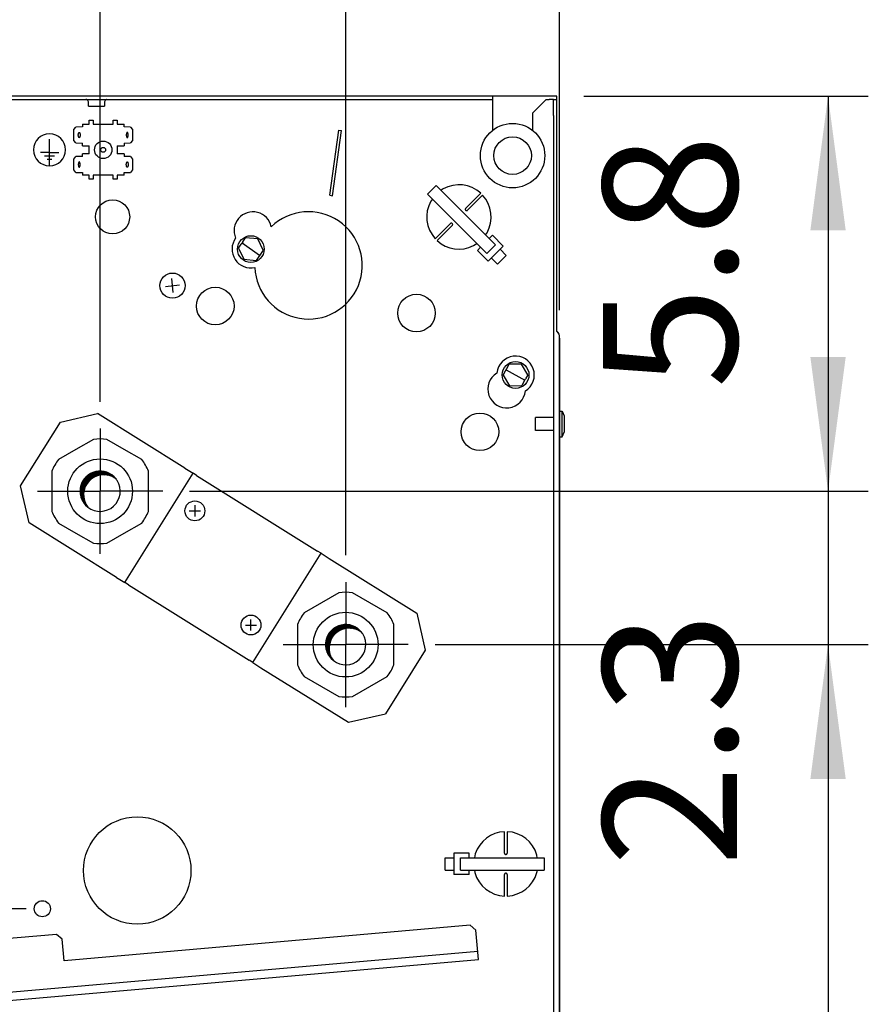
# Model space of a CAD drawing. Units: millimetres. Extents: x 43308 to 51554, y -17999 to -12036.
# Drawn here: x 47381 to 47697, y -15358 to -14991 of the extents above; entities that cross this region are included whole.
import ezdxf

# ---------------------------------------------------------------- set-up
doc = ezdxf.new("R2010")
doc.units = ezdxf.units.MM
doc.layers.add('1', color=7, linetype='Continuous')
doc.styles.add('CONVERTER_18', font='txt.shx', dxfattribs={"width": 0.9})
doc.dimstyles.new('ME10_DIM_40', dxfattribs={"dimtxt": 50, "dimasz": 50, "dimexe": 15, "dimexo": 10, "dimgap": 18, "dimtad": 1, "dimdec": 1, "dimlfac": 0.03937007874015748, "dimdsep": 46, "dimtxsty": 'CONVERTER_18', "dimsah": 1, "dimcen": 0.09, "dimclrd": 6, "dimclre": 6, "dimclrt": 3, "dimadec": 0, "dimazin": 0, "dimtfac": 1, "dimtdec": 4, "dimtix": 1, "dimtmove": 0, "dimatfit": 3, "dimfxl": 1, "dimtolj": 1, "dimtzin": 0, "dimarcsym": 0})
doc.dimstyles.new('ME10_DIM_42', dxfattribs={"dimtxt": 50, "dimasz": 50, "dimexe": 15, "dimexo": 10, "dimgap": 18, "dimtad": 1, "dimdec": 1, "dimlfac": 0.03937007874015748, "dimdsep": 46, "dimtxsty": 'CONVERTER_18', "dimsah": 1, "dimcen": 0.09, "dimclrd": 6, "dimclre": 6, "dimclrt": 3, "dimadec": 0, "dimazin": 0, "dimtfac": 1, "dimtdec": 4, "dimtix": 1, "dimtmove": 0, "dimatfit": 3, "dimfxl": 1, "dimtolj": 1, "dimtzin": 0, "dimarcsym": 0})
doc.dimstyles.new('ME10_DIM_58', dxfattribs={"dimtxt": 50, "dimasz": 50, "dimexe": 15, "dimexo": 10, "dimgap": 18, "dimtad": 1, "dimdec": 1, "dimlfac": 0.03937007874015748, "dimdsep": 46, "dimtxsty": 'CONVERTER_18', "dimblk1": 'OBLIQUE', "dimsah": 1, "dimcen": 0.09, "dimclrd": 6, "dimclre": 6, "dimclrt": 3, "dimadec": 0, "dimazin": 0, "dimtfac": 1, "dimtdec": 4, "dimtix": 1, "dimtmove": 0, "dimatfit": 3, "dimfxl": 1, "dimtolj": 1, "dimtzin": 0, "dimarcsym": 0})
doc.dimstyles.new('ME10_DIM_59', dxfattribs={"dimtxt": 50, "dimasz": 50, "dimexe": 15, "dimexo": 10, "dimgap": 18, "dimtad": 1, "dimdec": 1, "dimlfac": 0.03937007874015748, "dimdsep": 46, "dimtxsty": 'CONVERTER_18', "dimblk1": 'NONE', "dimblk2": 'NONE', "dimsah": 1, "dimcen": 0.09, "dimclrd": 6, "dimclre": 6, "dimclrt": 3, "dimadec": 0, "dimazin": 0, "dimtfac": 1, "dimtdec": 4, "dimtix": 1, "dimtmove": 0, "dimatfit": 3, "dimfxl": 1, "dimtolj": 1, "dimtzin": 0, "dimarcsym": 0})
doc.dimstyles.new('ME10_DIM_60', dxfattribs={"dimtxt": 50, "dimasz": 50, "dimexe": 15, "dimexo": 10, "dimgap": 18, "dimtad": 1, "dimdec": 1, "dimlfac": 0.03937007874015748, "dimdsep": 46, "dimtxsty": 'CONVERTER_18', "dimblk1": 'NONE', "dimblk2": 'NONE', "dimsah": 1, "dimcen": 0.09, "dimclrd": 6, "dimclre": 6, "dimclrt": 3, "dimadec": 0, "dimazin": 0, "dimtfac": 1, "dimtdec": 4, "dimtix": 1, "dimtmove": 0, "dimatfit": 3, "dimfxl": 1, "dimtolj": 1, "dimtzin": 0, "dimarcsym": 0})
doc.dimstyles.new('ME10_DIM_61', dxfattribs={"dimtxt": 50, "dimasz": 25, "dimexe": 15, "dimexo": 10, "dimgap": 18, "dimtad": 1, "dimdec": 1, "dimlfac": 0.03937007874015748, "dimdsep": 46, "dimtxsty": 'CONVERTER_18', "dimblk2": 'OBLIQUE', "dimsah": 1, "dimcen": 0.09, "dimclrd": 6, "dimclre": 6, "dimclrt": 3, "dimadec": 0, "dimazin": 0, "dimtfac": 1, "dimtdec": 4, "dimtix": 1, "dimtmove": 0, "dimatfit": 3, "dimfxl": 1, "dimtolj": 1, "dimtzin": 0, "dimarcsym": 0})
pattern_1 = [(45, (0, 0), (-0.007071067811865474, 0.007071067811865476), [])]

# ---------------------------------------------------------------- blocks, each defined once
blk = doc.blocks.new('*D35')
at = {"layer": '1', "color": 6, "linetype": 'Continuous'}
for p, q in [((47590.80077173606, -15019.68539380599), (47696.79936288963, -15019.68539380599)), ((47681.79936288963, -15019.68539380599), (47681.79936288963, -15166.90629385868)), ((47443.9830526095, -15166.90629385868), (47696.79936288963, -15166.90629385868))]:
    blk.add_line(p, q, dxfattribs=at)
at = {"layer": '1', "color": 6}
for points in [[(47688.381987769, -15069.68539380599), (47675.21673801026, -15069.68539380599), (47681.79936288963, -15019.68539380599)], [(47675.21673801026, -15116.90629385868), (47688.381987769, -15116.90629385868), (47681.79936288963, -15166.90629385868)]]:
    blk.add_solid(points, dxfattribs=at)
at = {"layer": '1', "color": 3, "insert": (47663.54295263322, -15128.63615796847), "char_height": 50, "attachment_point": 7, "rotation": 90, "line_spacing_factor": 0.4545454545454545, "style": 'CONVERTER_18'}
blk.add_mtext('5.8', dxfattribs=at)
blk = doc.blocks.new('*D37')
at = {"layer": '1', "color": 6, "linetype": 'Continuous'}
for p, q in [((47535.44766630817, -15224.05971624526), (47696.79936288963, -15224.05971624526)), ((47681.79936288963, -15224.05971624526), (47681.79936288963, -15669.6853939081)), ((47589.45077171616, -15669.6853939081), (47696.79936288963, -15669.6853939081))]:
    blk.add_line(p, q, dxfattribs=at)
at = {"layer": '1', "color": 6}
for points in [[(47688.381987769, -15274.05971624526), (47675.21673801026, -15274.05971624526), (47681.79936288963, -15224.05971624526)], [(47675.21673801026, -15619.6853939081), (47688.381987769, -15619.6853939081), (47681.79936288963, -15669.6853939081)]]:
    blk.add_solid(points, dxfattribs=at)
at = {"layer": '1', "color": 3, "insert": (47663.54295263322, -15497.26522523375), "char_height": 50, "attachment_point": 7, "rotation": 90, "line_spacing_factor": 0.4545454545454545, "style": 'CONVERTER_18'}
blk.add_mtext('17.5', dxfattribs=at)
blk = doc.blocks.new('*D54')
at = {"layer": '1', "color": 6, "linetype": 'Continuous'}
for p, q in [((47502.11433297084, -15190.72638290793), (47502.11433297084, -14904.68539349705)), ((47581.79936288963, -15099.37674885123), (47581.79936288963, -14904.68539349705)), ((47581.79936288963, -14919.68539349705), (47502.11433297084, -14919.68539349705)), ((47681.79936288963, -14919.68539349705), (47581.79936288963, -14919.68539349705))]:
    blk.add_line(p, q, dxfattribs=at)
at = {"layer": '1', "color": 6}
blk.add_line((47493.27549820601, -14928.52422826189), (47510.95316773566, -14910.84655873222), dxfattribs=at)
blk.add_solid([(47631.79936288963, -14913.10276861769), (47631.79936288963, -14926.26801837642), (47581.79936288963, -14919.68539349705)], dxfattribs=at)
at = {"layer": '1', "color": 3, "insert": (47511.32857567893, -14901.42898324064), "char_height": 50, "attachment_point": 7, "rotation": 0.00013888888888888892, "line_spacing_factor": 0.4545454545454545, "style": 'CONVERTER_18'}
blk.add_mtext('3.1', dxfattribs=at)
blk = doc.blocks.new('_OBLIQUE')
at = {"color": 0, "linetype": 'ByBlock', "lineweight": -2}
blk.add_line((-0.5, -0.5), (0.5, 0.5), dxfattribs=at)
blk = doc.blocks.new('*D55')
at = {"layer": '1', "color": 6, "linetype": 'Continuous'}
for p, q in [((47443.9830526095, -15166.90629385869), (47696.79936288963, -15166.90629385869)), ((47681.79936288963, -15166.90629385869), (47681.79936288963, -15224.05971624527)), ((47535.44766630817, -15224.05971624527), (47696.79936288963, -15224.05971624527)), ((47681.79936288963, -15224.05971624527), (47681.79936288963, -15306.68748183948))]:
    blk.add_line(p, q, dxfattribs=at)
at = {"layer": '1', "color": 3, "insert": (47663.54295263322, -15306.68748183948), "char_height": 50, "attachment_point": 7, "rotation": 90, "line_spacing_factor": 0.4545454545454545, "style": 'CONVERTER_18'}
blk.add_mtext('2.3', dxfattribs=at)
blk = doc.blocks.new('_NONE')
blk = doc.blocks.new('*D56')
at = {"layer": '1', "color": 6, "linetype": 'Continuous'}
for p, q in [((47410.64971927215, -15133.57296052135), (47410.64971927215, -14904.68539358038)), ((47502.11433297084, -15190.72638290793), (47502.11433297084, -14904.68539358038)), ((47410.64971927215, -14919.68539358038), (47502.11433297084, -14919.68539358038))]:
    blk.add_line(p, q, dxfattribs=at)
at = {"layer": '1', "color": 3, "insert": (47421.17260203772, -14901.42898332397), "char_height": 50, "attachment_point": 7, "rotation": 0.00013888888888888892, "line_spacing_factor": 0.4545454545454545, "style": 'CONVERTER_18'}
blk.add_mtext('3.6', dxfattribs=at)
blk = doc.blocks.new('*D57')
at = {"layer": '1', "color": 6, "linetype": 'Continuous'}
for p, q in [((47322.12497407248, -15345.30177562005), (47322.12497407248, -14904.68539363334)), ((47410.64971927217, -15133.57296052136), (47410.64971927217, -14904.68539363334)), ((47322.12497407248, -14919.68539363334), (47222.12497407248, -14919.68539363334)), ((47410.64971927217, -14919.68539363334), (47322.12497407248, -14919.68539363334))]:
    blk.add_line(p, q, dxfattribs=at)
at = {"layer": '1', "color": 6}
blk.add_line((47419.48855403699, -14910.84655886851), (47401.81088450734, -14928.52422839818), dxfattribs=at)
blk.add_solid([(47272.12497407248, -14926.26801851271), (47272.12497407248, -14913.10276875398), (47322.12497407248, -14919.68539363334)], dxfattribs=at)
at = {"layer": '1', "color": 3, "insert": (47331.06047283206, -14901.42898337693), "char_height": 50, "attachment_point": 7, "rotation": 0.00013888888888888892, "line_spacing_factor": 0.4545454545454545, "style": 'CONVERTER_18'}
blk.add_mtext('3.5', dxfattribs=at)

msp = doc.modelspace()

# ---------------------------------------------------------------- hatches: boundary and pattern name
at = {"layer": '1', "linetype": 'Continuous'}
h = msp.add_hatch(dxfattribs=at)
h.set_pattern_fill('_USER', color=6, scale=0.01, angle=45, pattern_type=0)
h.set_pattern_definition(pattern_1)
edge = h.paths.add_edge_path()
edge.add_arc((47410.64971927217, -15166.90629385869), 7.500000001309433, 37.81924421852695, 232.1807557816669)
edge.add_arc((47411.97554448713, -15168.23211907365), 7.500000001308319, 52.18075578148398, 217.819244218695, ccw=False)
h = msp.add_hatch(dxfattribs=at)
h.set_pattern_fill('_USER', color=6, scale=0.01, angle=45, pattern_type=0)
h.set_pattern_definition(pattern_1)
edge = h.paths.add_edge_path()
edge.add_arc((47502.11433297084, -15224.05971624527), 7.500000001316126, 37.81924421859281, 232.1807557815279)
edge.add_arc((47503.4401581858, -15225.38554146023), 7.500000001321402, 52.180755781491314, 217.8192442185951, ccw=False)

# ---------------------------------------------------------------- linework, layer by layer
at = {"color": 6, "linetype": 'Continuous'}
for p, q in [((47337.8007716851, -15020.93539391795), (47556.80077173196, -15020.93539380642)), ((47405.43437698236, -15020.94719461016), (47405.27930253309, -15020.93540661253)), ((47405.63498534277, -15020.99920718723), (47405.43437698236, -15020.94719461016)), ((47405.82101947782, -15021.09052563317), (47405.63498534277, -15020.99920718723)), ((47405.98486926078, -15021.21748743559), (47405.82101947782, -15021.09052563317)), ((47406.11984780517, -15021.37484321689), (47405.98486926078, -15021.21748743559)), ((47406.22040315847, -15021.55618399165), (47406.11984780517, -15021.37484321689)), ((47406.28244635963, -15021.75406325422), (47406.22040315847, -15021.55618399165)), ((47406.29281311389, -15021.8561756198), (47406.28244635963, -15021.75406325422)), ((47406.30077077673, -15021.96036305311), (47406.29281311389, -15021.8561756198)), ((47406.3007708626, -15023.43539967652), (47406.30077077673, -15021.96036305311)), ((47412.321753009, -15021.75407790986), (47412.30077078557, -15021.96037562713)), ((47412.30077078557, -15021.96037562713), (47412.3007717039, -15023.43539388042)), ((47412.38384005668, -15021.55620522102), (47412.321753009, -15021.75407790986)), ((47412.48448709893, -15021.37481406644), (47412.38384005668, -15021.55620522102)), ((47412.61957386188, -15021.21747258735), (47412.48448709893, -15021.37481406644)), ((47412.78358967918, -15021.09052814813), (47412.61957386188, -15021.21747258735)), ((47412.96977844715, -15020.99916837933), (47412.78358967918, -15021.09052814813)), ((47413.17055252941, -15020.94723809394), (47412.96977844715, -15020.99916837933)), ((47579.5507716829, -15026.96039382865), (47579.55077168078, -15020.96039380762)), ((47406.3007708626, -15023.43539967652), (47409.66237365137, -15023.43539459582)), ((47409.66237365137, -15023.43539459582), (47412.3007717039, -15023.43539388042)), ((47406.54936285953, -15028.68539357744), (47408.04936285982, -15028.68539357744)), ((47406.54936285953, -15030.18539357769), (47406.54936285953, -15028.68539357744)), ((47408.04936285982, -15028.68539357744), (47408.04936285982, -15030.18539357769)), ((47415.5493628611, -15030.18539357769), (47415.5493628611, -15028.68539357744)), ((47415.5493628611, -15028.68539357744), (47417.04936286139, -15028.68539357744)), ((47417.04936286139, -15028.68539357744), (47417.04936286139, -15030.18539357769)), ((47579.5507716829, -15026.96039382865), (47579.55077191156, -15662.33539393766)), ((47400.89599236671, -15032.18539357803), (47401.64891310011, -15031.22036546364)), ((47400.89599236671, -15036.18539357871), (47400.89599236671, -15032.18539357803)), ((47404.05501519315, -15031.18539357785), (47401.64891310011, -15031.22036546364)), ((47404.05501519315, -15030.18539357769), (47406.54936285953, -15030.18539357769)), ((47404.05501519315, -15030.18539357769), (47404.05501519315, -15031.18539357785)), ((47408.04936285982, -15030.18539357769), (47415.5493628611, -15030.18539357769)), ((47417.04936286139, -15030.18539357769), (47419.54371052777, -15030.18539357769)), ((47419.54371052777, -15031.18539357785), (47419.54371052777, -15030.18539357769)), ((47421.94981262081, -15031.22036546364), (47419.54371052777, -15031.18539357785)), ((47421.94981262081, -15031.22036546364), (47422.70273335419, -15032.18539357803)), ((47422.70273335419, -15032.18539357803), (47422.70273335419, -15036.18539357871)), ((47496.18206671289, -15056.64978323009), (47499.59180768651, -15032.38821554165)), ((47497.17233478242, -15056.78895633115), (47500.58207575584, -15032.52738864273)), ((47499.59180768651, -15032.38821554165), (47500.58207575584, -15032.52738864273)), ((47391.79936285703, -15045.43531488775), (47391.79936285703, -15035.78539357865)), ((47401.64891310011, -15037.1504216931), (47400.89599236671, -15036.18539357871)), ((47422.70273335419, -15036.18539357871), (47421.94981262081, -15037.1504216931)), ((47391.79936285703, -15040.68539357948), (47388.39936285648, -15040.68539357948)), ((47391.79936285703, -15040.68539357948), (47395.19936285759, -15040.68539357948)), ((47401.64891310011, -15037.1504216931), (47404.05501519315, -15037.18539357886)), ((47404.05501519315, -15038.18539357907), (47404.05501519315, -15037.18539357886)), ((47406.54936285953, -15041.18539357959), (47406.54936285953, -15038.18539357907)), ((47417.04936286139, -15038.18539357907), (47417.04936286139, -15041.18539357959)), ((47419.54371052777, -15037.18539357886), (47421.94981262081, -15037.1504216931)), ((47419.54371052777, -15037.18539357886), (47419.54371052777, -15038.18539357907)), ((47389.89936285668, -15041.93539357971), (47393.69936285737, -15041.93539357971)), ((47390.8993628569, -15043.18539357993), (47392.69936285725, -15043.18539357993)), ((47400.89599236671, -15043.18539357992), (47401.64891310011, -15042.22036546554)), ((47400.89599236671, -15047.1853935806), (47400.89599236671, -15043.18539357992)), ((47404.05501519315, -15042.18539357977), (47401.64891310011, -15042.22036546554)), ((47404.05501519315, -15042.18539357977), (47404.05501519315, -15041.18539357956)), ((47419.54371052777, -15041.18539357956), (47419.54371052777, -15042.18539357977)), ((47421.94981262081, -15042.22036546554), (47419.54371052777, -15042.18539357977)), ((47421.94981262081, -15042.22036546554), (47422.70273335419, -15043.18539357992)), ((47422.70273335419, -15043.18539357992), (47422.70273335419, -15047.1853935806)), ((47401.64891310011, -15048.15042169499), (47400.89599236671, -15047.1853935806)), ((47422.70273335419, -15047.1853935806), (47421.94981262081, -15048.15042169499)), ((47401.64891310011, -15048.15042169499), (47404.05501519315, -15048.18539358078)), ((47404.05501519315, -15048.18539358078), (47404.05501519315, -15049.18539358094)), ((47406.54936285953, -15049.18539358094), (47404.05501519315, -15049.18539358094)), ((47406.54936285953, -15050.68539358119), (47406.54936285953, -15049.18539358094)), ((47408.04936285982, -15050.68539358119), (47406.54936285953, -15050.68539358119)), ((47408.04936285982, -15049.18539358094), (47408.04936285982, -15050.68539358119)), ((47415.5493628611, -15049.18539358094), (47408.04936285982, -15049.18539358094)), ((47415.5493628611, -15050.68539358119), (47415.5493628611, -15049.18539358094)), ((47417.04936286139, -15050.68539358119), (47415.5493628611, -15050.68539358119)), ((47417.04936286139, -15049.18539358094), (47417.04936286139, -15050.68539358119)), ((47419.54371052777, -15049.18539358094), (47417.04936286139, -15049.18539358094)), ((47419.54371052777, -15048.18539358078), (47421.94981262081, -15048.15042169499)), ((47419.54371052777, -15049.18539358094), (47419.54371052777, -15048.18539358078)), ((47532.62623628843, -15056.26356187805), (47535.87892625091, -15053.01086547751)), ((47557.90909748172, -15075.04102811343), (47535.87892625091, -15053.01086547751)), ((47538.4368209222, -15054.25416500372), (47537.62882191503, -15054.76076720945)), ((47496.18206671289, -15056.64978323009), (47497.17233478242, -15056.78895633115)), ((47554.65640628767, -15078.29371930745), (47532.62623628843, -15056.26356187805)), ((47534.41268062708, -15058.05001403306), (47533.84084631603, -15058.80409251428)), ((47546.77564546447, -15061.50341303971), (47552.42513081952, -15055.85392768454)), ((47553.13223760082, -15056.56103446585), (47547.48275224579, -15062.21051982102)), ((47546.68903248858, -15061.61977537825), (47546.62920559754, -15061.85463549153)), ((47546.62920559754, -15061.85463549153), (47546.63840909534, -15061.95247533458)), ((47546.63840909534, -15061.95247533458), (47546.65187215169, -15062.00582077418)), ((47546.65187215169, -15062.00582077418), (47546.68761895619, -15062.09151602678)), ((47546.68761895619, -15062.09151602678), (47546.77564546437, -15062.21051982105)), ((47546.73562134043, -15061.54861085322), (47546.68903248858, -15061.61977537825)), ((47546.77564546447, -15061.50341303971), (47546.73562134043, -15061.54861085322)), ((47546.77564546437, -15062.21051982105), (47546.89466975942, -15062.29855824215)), ((47546.89466975942, -15062.29855824215), (47546.98033833967, -15062.33426834549)), ((47547.03368998118, -15062.34775994046), (47547.13152884851, -15062.35698143043)), ((47547.13152884851, -15062.35698143043), (47547.36637241226, -15062.29711837898)), ((47547.36637241226, -15062.29711837898), (47547.43757238818, -15062.25055232531)), ((47547.43757238818, -15062.25055232531), (47547.48275224579, -15062.21051982102)), ((47535.4693058588, -15072.80975264526), (47541.11879121397, -15067.16026729016)), ((47541.82589799527, -15067.86737407146), (47536.17641264014, -15073.51685942658)), ((47541.16396854197, -15067.12021521076), (47541.11879121397, -15067.16026729016)), ((47541.23517614722, -15067.07364915752), (47541.16396854197, -15067.12021521076)), ((47541.47001207832, -15067.01384714082), (47541.23517614722, -15067.07364915752)), ((47541.56785857814, -15067.02300759605), (47541.47001207832, -15067.01384714082)), ((47541.62121021973, -15067.03649919102), (47541.56785857814, -15067.02300759605)), ((47541.70687879992, -15067.07220929436), (47541.62121021973, -15067.03649919102)), ((47541.82589799527, -15067.16026729012), (47541.70687879992, -15067.07220929436)), ((47541.91392960002, -15067.2793125449), (47541.82589799527, -15067.16026729012)), ((47541.82589799527, -15067.86737407146), (47541.86592721577, -15067.82221771846)), ((47541.86592721577, -15067.82221771846), (47541.91251607082, -15067.75099215828)), ((47541.91251607082, -15067.75099215828), (47541.97233533239, -15067.51613204461)), ((47541.94966877828, -15067.36494676194), (47541.91392960002, -15067.2793125449)), ((47541.97233533239, -15067.51613204461), (47541.96313946406, -15067.41829220195)), ((47554.18885459242, -15071.32080439053), (47554.76069461071, -15070.56673605696)), ((47556.81841926405, -15071.54618683926), (47555.61635135756, -15072.74825474564)), ((47556.81841926405, -15071.54618683926), (47560.81657547638, -15075.5443430516)), ((47549.74866005071, -15075.37744475679), (47550.97271139426, -15074.60999849487)), ((47552.36364421531, -15076.000961888), (47551.16156501352, -15077.20304108974)), ((47551.16156501352, -15077.20304108974), (47555.15972122586, -15081.20119730205)), ((47557.90909748172, -15075.04102811343), (47554.65640628767, -15078.29371930745)), ((47555.15972122586, -15081.20119730205), (47560.81657547638, -15075.5443430516)), ((47561.90672563505, -15079.03859974221), (47559.61449265642, -15076.74642587155)), ((47558.65398853755, -15082.29133683967), (47556.3618035603, -15079.99911496764)), ((47561.90669737279, -15079.03862800447), (47558.65400617875, -15082.29131919849)), ((47581.03782758326, -15107.53828151602), (47580.80076656587, -15107.37988532755)), ((47581.79936288962, -15109.92641206781), (47581.79936288962, -15109.37674885122)), ((47581.79936288962, -15109.92641206781), (47581.79936288962, -15112.42641206822)), ((47581.79936288962, -15112.42641206822), (47581.79936288962, -15662.11251210277)), ((47572.79936125891, -15141.86249127098), (47572.79936628659, -15139.46252788855)), ((47579.5507766032, -15139.4625191443), (47572.79936628659, -15139.46252788855)), ((47581.79936868179, -15137.11254064248), (47582.69753152567, -15137.1125271725)), ((47582.69753152567, -15137.1125271725), (47583.44234305869, -15138.85035958794)), ((47582.69753937316, -15141.86252718041), (47582.69753152567, -15137.1125271725)), ((47583.44234305869, -15138.85035958794), (47583.44233645611, -15142.43257394869)), ((47572.79935622802, -15144.26251568854), (47572.79936125891, -15141.86249127098)), ((47582.69753196184, -15146.61252718749), (47582.69753937316, -15141.86252718041)), ((47583.44233645611, -15142.43257394869), (47583.44234445696, -15144.87465158973)), ((47579.55077673697, -15144.2625069443), (47572.79935622802, -15144.26251568854)), ((47581.79936911794, -15146.61254065747), (47582.69753196184, -15146.61252718749)), ((47582.69753196184, -15146.61252718749), (47583.44234445696, -15144.87465158973)), ((47419.81137480214, -15200.93142995296), (47445.24749948958, -15160.22512133045)), ((47467.51653261638, -15230.74092099904), (47492.95265730393, -15190.03461237655)), ((47561.29936488779, -15301.73191810848), (47561.2993648878, -15293.74233929882)), ((47562.29936488796, -15293.74233929881), (47562.29936488794, -15301.73191810846)), ((47539.20082606594, -15303.43189316036), (47542.44249123678, -15303.43191924891)), ((47539.20082606591, -15308.03191810957), (47539.20082606591, -15303.43191810876)), ((47548.09673797675, -15301.73191810846), (47542.44249123678, -15301.73191810848)), ((47542.44249123678, -15301.73191810848), (47542.44249123675, -15309.73191810987)), ((47544.85428604879, -15303.43191810875), (47576.00964235488, -15303.43190922052)), ((47544.85428604877, -15308.03191810956), (47544.85428604879, -15303.43191810875)), ((47548.09673797672, -15303.43191481863), (47548.09673797675, -15301.73191810846)), ((47550.38670420386, -15302.02373497481), (47550.06383565434, -15303.43193643636)), ((47561.29936488779, -15301.73191810848), (47561.30299031794, -15301.79215340516)), ((47561.30299031794, -15301.79215340516), (47561.32041109922, -15301.87546077708)), ((47561.32041109922, -15301.87546077708), (47561.44418367269, -15302.08383056159)), ((47561.44418367269, -15302.08383056159), (47561.51986934978, -15302.14651131694)), ((47561.56711548544, -15302.17470702605), (47561.6529394363, -15302.20998814633)), ((47561.6529394363, -15302.20998814633), (47561.79936488789, -15302.23191810858)), ((47561.79936488789, -15302.23191810858), (47561.94579057398, -15302.21002523438)), ((47561.94579057398, -15302.21002523438), (47562.03161826417, -15302.17469925664)), ((47562.03161826417, -15302.17469925664), (47562.07888357002, -15302.14651394737)), ((47562.07888357002, -15302.14651394737), (47562.15454891358, -15302.08380344385)), ((47562.15454891358, -15302.08380344385), (47562.27831658137, -15301.87546295297)), ((47562.27831658137, -15301.87546295297), (47562.29574078992, -15301.79218440038)), ((47562.29574078992, -15301.79218440038), (47562.29936488794, -15301.73191810846)), ((47573.48322301576, -15303.43190369351), (47573.35435692719, -15302.49434176684)), ((47576.00964235488, -15303.43190922052), (47576.0096469073, -15308.03191203204)), ((47539.20082606591, -15308.03195807844), (47542.44249123675, -15308.03191628279)), ((47544.85428604877, -15308.03191810956), (47576.0096469073, -15308.03191203204)), ((47548.09673797672, -15309.73191810988), (47548.0967379768, -15308.03193737371)), ((47550.11549044547, -15308.03190455686), (47550.24434532292, -15308.96946334369)), ((47573.32179671363, -15308.96147117364), (47573.53491643576, -15308.03190774144)), ((47548.09673797672, -15309.73191810988), (47542.44249123675, -15309.73191810987)), ((47561.30300461617, -15309.67166387092), (47561.29936488773, -15309.73191810986)), ((47561.29936488783, -15317.72149691948), (47561.29936488773, -15309.73191810986)), ((47561.32042342964, -15309.58839071281), (47561.30300461617, -15309.67166387092)), ((47561.44415333647, -15309.38000166675), (47561.32042342964, -15309.58839071281)), ((47561.51985644111, -15309.31733971828), (47561.44415333647, -15309.38000166675)), ((47561.65294943715, -15309.25382843127), (47561.56712174689, -15309.28915440908)), ((47561.79936488788, -15309.23191810968), (47561.65294943715, -15309.25382843127)), ((47561.94575741865, -15309.25382235873), (47561.79936488788, -15309.23191810968)), ((47562.03162992075, -15309.2891412451), (47561.94575741865, -15309.25382235873)), ((47562.07887066128, -15309.31734234875), (47562.03162992075, -15309.2891412451)), ((47562.15456173346, -15309.38001770953), (47562.07887066128, -15309.31734234875)), ((47562.27832891184, -15309.58839288862), (47562.15456173346, -15309.38001770953)), ((47562.29570653701, -15309.67165709991), (47562.27832891184, -15309.58839288862)), ((47562.29936488791, -15309.73191810986), (47562.29570653701, -15309.67165709991)), ((47562.29936488791, -15309.73191810986), (47562.29936488799, -15317.72149691949)), ((47383.11754281212, -15322.452662419), (47371.64983037571, -15322.45266242528)), ((47551.35199550221, -15338.37366602838), (47327.95151490605, -15357.91867550697))]:
    msp.add_line(p, q, dxfattribs=at)
at = {"color": 1, "linetype": 'Continuous'}
for p, q in [((47556.80077173132, -15019.68539381706), (47556.80077173795, -15032.49501561178)), ((47576.80077173447, -15020.9603938074), (47571.8007717346, -15025.96039380729)), ((47576.80077173447, -15020.9603938074), (47577.95077156647, -15020.96039380699)), ((47579.55077168078, -15020.96039380762), (47577.95077156647, -15020.96039380699)), ((47579.55077168078, -15020.96039380762), (47580.80077168098, -15020.96039382271)), ((47571.8007717346, -15032.50885257415), (47571.8007717346, -15025.96039380729)), ((47463.79496573388, -15073.99096692104), (47464.83283996089, -15072.50882342377)), ((47469.43405411599, -15072.91151640799), (47464.83283996089, -15072.50882342377)), ((47471.38591883922, -15077.09763124661), (47469.43405411599, -15072.91151640799)), ((47462.18349052903, -15076.29224527818), (47463.221364756, -15074.81010178084)), ((47462.18349052903, -15076.29224527818), (47464.13535525226, -15080.4783601168)), ((47463.79496573388, -15073.99096692104), (47463.221364756, -15074.81010178084)), ((47471.38591883922, -15077.09763124661), (47470.34804461226, -15078.57977474395)), ((47464.13535525226, -15080.4783601168), (47468.73656940735, -15080.88105310101)), ((47469.77444363436, -15079.39890960375), (47468.73656940735, -15080.88105310101)), ((47470.34804461226, -15078.57977474395), (47469.77444363436, -15079.39890960375)), ((47561.64059089811, -15122.06411476217), (47562.12540051845, -15121.18949505491)), ((47562.12540051845, -15121.18949505491), (47563.00261556741, -15119.60695721478)), ((47567.62071425581, -15119.52634800231), (47563.00261556741, -15119.60695721478)), ((47569.99957322581, -15123.48543417746), (47567.62071425581, -15119.52634800231)), ((47560.76337584895, -15123.64665260232), (47561.64059089811, -15122.06411476217)), ((47560.76337584895, -15123.64665260232), (47563.14223481895, -15127.60573877738)), ((47568.63754855632, -15125.94259172483), (47569.12235817674, -15125.06797201754)), ((47569.99957322581, -15123.48543417746), (47569.12235817674, -15125.06797201754)), ((47563.14223481895, -15127.60573877738), (47567.76033350735, -15127.52512956497)), ((47568.63754855632, -15125.94259172483), (47567.76033350735, -15127.52512956497)), ((47395.84980583868, -15141.14980054865), (47409.62947944504, -15137.96851222888)), ((47442.19452634298, -15158.31741197885), (47409.62947944504, -15137.96851222888)), ((47381.01206643757, -15164.89514724507), (47395.84980583868, -15141.14980054865)), ((47442.19452634298, -15158.31741197885), (47445.24749948958, -15160.22512133045)), ((47446.60437644382, -15161.07299215338), (47445.24749948958, -15160.22512133045)), ((47446.60437644382, -15161.07299215338), (47491.59578034989, -15189.18674155364)), ((47384.1933547574, -15178.67482085135), (47381.01206643757, -15164.89514724507)), ((47416.75840165553, -15199.02372060139), (47384.1933547574, -15178.67482085135)), ((47492.95265730393, -15190.03461237655), (47491.59578034989, -15189.18674155364)), ((47492.95265730393, -15190.03461237655), (47496.0056304506, -15191.94232172814)), ((47496.0056304506, -15191.94232172814), (47528.57067734863, -15212.29122147817)), ((47416.75840165553, -15199.02372060139), (47419.81137480214, -15200.93142995296)), ((47421.16825175626, -15201.77930077587), (47419.81137480214, -15200.93142995296)), ((47421.16825175626, -15201.77930077587), (47466.15965566234, -15229.89305017616)), ((47528.57067734863, -15212.29122147817), (47531.75196566839, -15226.07089508441)), ((47531.75196566839, -15226.07089508441), (47516.91422626728, -15249.81624178086)), ((47467.51653261638, -15230.74092099904), (47466.15965566234, -15229.89305017616)), ((47467.51653261638, -15230.74092099904), (47470.56950576305, -15232.64863035064)), ((47470.56950576305, -15232.64863035064), (47503.1345526611, -15252.99753010068)), ((47503.1345526611, -15252.99753010068), (47516.91422626728, -15249.81624178086))]:
    msp.add_line(p, q, dxfattribs=at)
at = {"color": 2, "linetype": 'Continuous'}
for p, q in [((47408.14490980012, -15147.56783658708), (47401.64971694344, -15151.31783793138)), ((47419.64971726258, -15151.31783542663), (47413.15452874424, -15147.56783658708)), ((47401.64971694344, -15151.31783793138), (47395.15452874106, -15155.06783658837)), ((47426.14490980329, -15155.06783658837), (47419.64971726258, -15151.31783542663)), ((47392.6497192691, -15159.40629385723), (47392.6497192691, -15166.90629385849)), ((47428.64971927533, -15166.90629385855), (47428.64971927533, -15159.40629385726)), ((47392.6497192691, -15166.90629385849), (47392.6497192691, -15174.40629385978)), ((47428.64971927533, -15174.40629385981), (47428.64971927533, -15166.90629385855)), ((47395.15452874106, -15178.74475112865), (47401.64971927059, -15182.49475112931)), ((47419.64971927376, -15182.49475112931), (47426.14490980329, -15178.74475112867)), ((47401.64971927059, -15182.49475112931), (47408.14490980012, -15186.24475112996)), ((47413.15452874424, -15186.24475112996), (47419.64971927376, -15182.49475112931)), ((47499.60952349877, -15204.72125897383), (47493.11433064198, -15208.4712603181)), ((47511.11433096122, -15208.47125781338), (47504.61914244278, -15204.72125897383)), ((47493.11433064198, -15208.4712603181), (47486.61914243981, -15212.22125897511)), ((47517.60952350183, -15212.22125897511), (47511.11433096122, -15208.47125781338)), ((47484.11433296774, -15216.55971624398), (47484.11433296774, -15224.05971624527)), ((47520.11433297391, -15224.05971624527), (47520.11433297391, -15216.55971624398)), ((47484.11433296774, -15224.05971624527), (47484.11433296774, -15231.55971624653)), ((47520.11433297391, -15231.55971624653), (47520.11433297391, -15224.05971624527)), ((47486.61914243971, -15235.89817351539), (47493.11433296933, -15239.64817351609)), ((47511.1143329723, -15239.64817351609), (47517.60952350183, -15235.89817351544)), ((47493.11433296933, -15239.64817351609), (47499.60952349877, -15243.3981735167)), ((47504.61914244278, -15243.3981735167), (47511.1143329723, -15239.64817351609))]:
    msp.add_line(p, q, dxfattribs=at)
at = {"color": 1, "linetype": 'Continuous'}
for centre, radius in [((47564.29936288664, -15041.86251199637), 12.00000000206637), ((47410.64971927216, -15166.90629385855), 12.05000000202563), ((47502.11433297084, -15224.05971624527), 12.05000000217115)]:
    msp.add_circle(centre, radius, dxfattribs=at)
at = {"color": 6, "linetype": 'Continuous'}
for centre, radius in [((47411.79936286045, -15039.68539357931), 3.253095244619544), ((47564.29936288661, -15041.86251199637), 7.000000001178705), ((47411.79936286045, -15039.68539357931), 0.9036375679297635), ((47415.29936327924, -15064.68539355557), 6.350000001089938), ((47466.78470468406, -15076.6949382623), 5.000000000826031), ((47437.59190857528, -15090.29410953861), 4.700000000752889), ((47453.53872056356, -15097.89740043282), 7.000000001222547), ((47528.49135494478, -15100.5161089437), 7.000000001232357), ((47565.38147453732, -15123.5660433899), 5.000000000858101), ((47552.13347639168, -15144.76723546332), 7.000000001200533), ((47445.93773549964, -15174.21696783702), 3.700000001381341), ((47466.82630694567, -15216.74905519103), 3.700000001419539), ((47389.11850181304, -15322.45266241572), 3.000000000509317)]:
    msp.add_circle(centre, radius, dxfattribs=at)
for centre, radius, start, end in [((47391.79936288788, -15039.68539357931), 5.950013621954476, 90.28888714261042, 89.7111134514701), ((47544.32912005622, -15064.68866326632), 11.98323591854252, 47.4983532703975, 119.4531589090996), ((47544.30077278838, -15064.68540265908), 11.99999461776269, 150.6522277224188, 222.611949125674), ((47544.30077245164, -15064.68539976349), 12.00000367377752, 330.6521088014666, 42.61200868436018), ((47488.28527616587, -15082.76166094458), 20.00000000349458, 182.1986949069846, 133.956602117401), ((47467.55282210672, -15069.80480704788), 7.000000001203543, 11.87517308580537, 203.3218913743255), ((47466.7847046848, -15076.6949382625), 7.000000001184772, 143.9558788853804, 282.5018307747752), ((47544.30075169682, -15064.6853908093), 11.99998846024106, 227.3880947354873, 297.0001478787963), ((47579.19937110353, -15109.37676868226), 2.599991786165588, 0.0004370147804341632, 45.00047817090796), ((47565.38147453693, -15123.56604338929), 7.000000001201397, 301.5139604545089, 174.5434277051934), ((47562.07213872104, -15128.86799438782), 7.00000000117688, 121.5139604543526, 354.5434277051272), ((47561.79938099526, -15305.73190588558), 11.99998846024647, 92.38809473542644, 162.0001478787684), ((47561.79935770223, -15305.7319124205), 11.99999461776511, 15.6522277224085, 87.61194912587328), ((47561.79935998783, -15305.73191422988), 12.00000367377625, 195.6521088014717, 267.6120086843508), ((47561.7770075594, -15305.74965136833), 11.98323591854659, 272.498353270458, 344.4531589091623)]:
    msp.add_arc(centre, radius, start, end, dxfattribs=at)
at = {"color": 2, "linetype": 'Continuous'}
for centre, radius, start, end in [((47410.64971927216, -15166.90629385855), 19.50000000338185, 82.61986494794252, 97.38013505193027), ((47410.64971927216, -15166.90629385855), 19.5000000034057, 142.6198649480689, 157.3801350518313), ((47410.64971927216, -15166.90629385855), 19.50000000342432, 22.61986494795327, 37.38013505186618), ((47410.64971927216, -15166.90629385855), 19.50000000329377, 202.619864947922, 217.3801350517442), ((47410.64971927216, -15166.90629385849), 19.50000000343461, 322.6198649481338, 337.3801350519628), ((47410.64971927216, -15166.90629385855), 19.50000000331671, 262.6198649480471, 277.3801350520802), ((47502.11433297084, -15224.05971624527), 19.5000000033343, 82.61986494835556, 97.38013505202608), ((47502.11433297084, -15224.05971624527), 19.50000000334152, 142.6198649479988, 157.3801350519645), ((47502.11433297084, -15224.05971624527), 19.50000000333029, 22.61986494806838, 37.38013505207904), ((47502.11433297084, -15224.05971624532), 19.50000000332637, 202.6198649478184, 217.3801350516113), ((47502.11433297084, -15224.05971624527), 19.50000000331235, 322.6198649478997, 337.3801350520155), ((47502.11433297084, -15224.05971624527), 19.5000000033403, 262.6198649479698, 277.3801350516486)]:
    msp.add_arc(centre, radius, start, end, dxfattribs=at)
at = {"color": 1, "linetype": 'Continuous'}
for centre, radius, start, end in [((47410.64971927217, -15166.90629385869), 7.500000001309433, 37.81924421852695, 232.1807557816669), ((47411.97554448713, -15168.23211907365), 7.500000001308319, 52.18075578148404, 217.819244218695), ((47410.64971927217, -15166.90629385869), 7.500000001303556, 232.1807557816669, 31.99999999988582), ((47410.64971927217, -15166.90629385869), 7.500000001307987, 31.99999999988582, 37.81924421852695), ((47502.11433297084, -15224.05971624527), 7.500000001316126, 37.81924421859281, 232.1807557815279), ((47503.4401581858, -15225.38554146023), 7.500000001321402, 52.18075578149126, 217.8192442185951), ((47502.11433297084, -15224.05971624527), 7.500000001303857, 232.1807557815279, 31.99999999995651), ((47502.11433297084, -15224.05971624527), 7.50000000131377, 31.99999999995651, 37.81924421859281)]:
    msp.add_arc(centre, radius, start, end, dxfattribs=at)
at = {"color": 6, "linetype": 'Continuous'}
for points in [[(47402.85794469137, -15035.18539357853), (47402.96363464395, -15035.13644933739), (47403.05897908765, -15034.9944105729), (47403.13464457941, -15034.77317836265), (47403.18322517747, -15034.49441057279), (47403.19996456242, -15034.18539357836), (47403.18322517747, -15033.87637658394), (47403.13464457942, -15033.59760879409), (47403.05897908765, -15033.37637658386), (47402.96363464395, -15033.23433781935), (47402.85794469139, -15033.18539357819), (47402.75225473885, -15033.23433781935), (47402.65691029512, -15033.37637658386), (47402.58124480337, -15033.59760879409), (47402.53266420536, -15033.87637658394), (47402.51592482039, -15034.18539357837), (47402.53266420536, -15034.49441057279), (47402.58124480336, -15034.77317836264), (47402.65691029512, -15034.9944105729), (47402.75225473884, -15035.13644933739), (47402.85794469137, -15035.18539357853)], [(47420.74078102956, -15035.18539357853), (47420.63509107698, -15035.13644933739), (47420.53974663328, -15034.9944105729), (47420.46408114152, -15034.77317836265), (47420.41550054346, -15034.49441057279), (47420.3987611585, -15034.18539357836), (47420.41550054346, -15033.87637658394), (47420.46408114152, -15033.59760879409), (47420.53974663328, -15033.37637658386), (47420.63509107696, -15033.23433781935), (47420.74078102952, -15033.18539357819), (47420.84647098207, -15033.23433781935), (47420.94181542582, -15033.37637658386), (47421.01748091757, -15033.59760879409), (47421.06606151556, -15033.87637658394), (47421.08280090053, -15034.18539357837), (47421.06606151556, -15034.49441057279), (47421.01748091756, -15034.77317836264), (47420.94181542582, -15034.9944105729), (47420.84647098208, -15035.13644933739), (47420.74078102956, -15035.18539357853)], [(47402.85794469137, -15044.18539358011), (47402.96363464395, -15044.23433782124), (47403.05897908765, -15044.37637658573), (47403.13464457941, -15044.59760879598), (47403.18322517747, -15044.87637658583), (47403.19996456242, -15045.18539358026), (47403.18322517747, -15045.49441057469), (47403.13464457942, -15045.77317836454), (47403.05897908765, -15045.99441057477), (47402.96363464395, -15046.13644933928), (47402.85794469139, -15046.18539358044), (47402.75225473885, -15046.13644933928), (47402.65691029512, -15045.99441057477), (47402.58124480337, -15045.77317836454), (47402.53266420536, -15045.49441057469), (47402.51592482039, -15045.18539358026), (47402.53266420536, -15044.87637658583), (47402.58124480336, -15044.59760879598), (47402.65691029512, -15044.37637658573), (47402.75225473884, -15044.23433782124), (47402.85794469137, -15044.18539358011)], [(47420.74078102956, -15044.18539358011), (47420.63509107698, -15044.23433782124), (47420.53974663328, -15044.37637658573), (47420.46408114152, -15044.59760879598), (47420.41550054346, -15044.87637658583), (47420.3987611585, -15045.18539358026), (47420.41550054346, -15045.49441057469), (47420.46408114152, -15045.77317836454), (47420.53974663328, -15045.99441057477), (47420.63509107696, -15046.13644933928), (47420.74078102952, -15046.18539358044), (47420.84647098207, -15046.13644933928), (47420.94181542582, -15045.99441057477), (47421.01748091757, -15045.77317836454), (47421.06606151556, -15045.49441057469), (47421.08280090053, -15045.18539358026), (47421.06606151556, -15044.87637658583), (47421.01748091756, -15044.59760879598), (47420.94181542582, -15044.37637658573), (47420.84647098208, -15044.23433782124), (47420.74078102956, -15044.18539358011)]]:
    msp.add_spline(points, degree=3, dxfattribs=at)
at = {"layer": '1', "color": 3, "linetype": 'Continuous'}
for p, q in [((47580.80077173606, -15019.685393806), (47331.80077168653, -15019.68539392082)), ((47580.80076656587, -15107.37988532755), (47580.80077173606, -15019.685393806)), ((47581.03782758326, -15107.53828151602), (47580.80076656587, -15107.37988532755)), ((47581.03783732955, -15107.53829126224), (47581.03782758326, -15107.53828151602)), ((47581.60609199418, -15108.39307572069), (47581.03783732955, -15107.53829126224)), ((47581.76806247541, -15108.97454744442), (47581.60609199418, -15108.39307572069)), ((47581.79936288962, -15109.37674885122), (47581.76806247541, -15108.97454744442)), ((47581.79936288962, -15668.03300299788), (47581.79936288962, -15109.37674885122))]:
    msp.add_line(p, q, dxfattribs=at)
at = {"layer": '1', "color": 6, "linetype": 'Continuous'}
for p, q in [((47404.05501519315, -15038.18539357907), (47406.54936285953, -15038.18539357907)), ((47417.04936286139, -15038.18539357907), (47419.54371052777, -15038.18539357907)), ((47406.54936285953, -15041.18539357956), (47404.05501519315, -15041.18539357956)), ((47419.54371052777, -15041.18539357956), (47417.04936286139, -15041.18539357956)), ((47463.50816524494, -15074.40053435095), (47470.06124412331, -15078.98934217387)), ((47437.86629579146, -15092.90472951439), (47437.31752135922, -15087.68348956281)), ((47434.98128859959, -15090.56849675471), (47440.20252855108, -15090.01972232246)), ((47561.88299570829, -15121.62680490854), (47568.87995336652, -15125.50528187119)), ((47410.64971927216, -15143.57296052135), (47410.64971927216, -15166.90629385869)), ((47387.31638593483, -15166.9062938587), (47410.64971927216, -15166.90629385869)), ((47410.64971927216, -15190.23962719603), (47410.64971927216, -15166.90629385869)), ((47433.9830526095, -15166.90629385869), (47410.64971927216, -15166.90629385869)), ((47445.93773549964, -15172.1504784745), (47445.93773549964, -15176.28345719948)), ((47443.87124613715, -15174.21696783698), (47448.00422486223, -15174.21696783698)), ((47502.11433297084, -15200.72638290793), (47502.11433297084, -15224.05971624527)), ((47464.75981758318, -15216.74905519102), (47468.89279630825, -15216.74905519102)), ((47466.82630694567, -15218.81554455353), (47466.82630694567, -15214.68256582854)), ((47478.7809996335, -15224.05971624527), (47502.11433297084, -15224.05971624527)), ((47502.11433297084, -15247.39304958261), (47502.11433297084, -15224.05971624527)), ((47525.44766630817, -15224.05971624527), (47502.11433297084, -15224.05971624527))]:
    msp.add_line(p, q, dxfattribs=at)
at = {"layer": '1', "color": 2, "linetype": 'Continuous'}
for p, q in [((47548.48800256151, -15328.58603456596), (47397.21340009056, -15341.82084736167)), ((47550.65475359472, -15330.40415455879), (47548.48800256151, -15328.58603456596)), ((47551.61300990007, -15341.35707424674), (47550.65475359472, -15330.40415455879)), ((47394.34945326643, -15332.03321186456), (47361.8793950979, -15334.87397385833)), ((47396.5161541485, -15333.85128977555), (47394.34945326643, -15332.03321186456)), ((47397.21340009056, -15341.82084736167), (47396.5161541485, -15333.85128977555)), ((47328.2131101377, -15360.90724840144), (47551.61300990007, -15341.35707424674))]:
    msp.add_line(p, q, dxfattribs=at)
at = {"layer": '1', "color": 6, "linetype": 'Continuous'}
msp.add_circle((47424.47335254138, -15308.20268642667), 20.00000000342698, dxfattribs=at)

# ---------------------------------------------------------------- dimensions: what is measured, and where the dimension line sits
at = {"layer": '1'}
for base, p1, p2, dimstyle, picture, middle in [((47410.64971927217, -14919.68539363334), (47322.12497407247, -15355.30177562004), (47410.64971927216, -15143.57296052135), 'ME10_DIM_61', '*D57', (47365.87722675876, -14882.32641927437)), ((47410.64971927215, -14919.68539358038), (47502.11433297084, -15200.72638290793), (47410.64971927216, -15143.57296052135), 'ME10_DIM_60', '*D56', (47456.38202612149, -14882.32641922141)), ((47581.79936288963, -14919.68539349705), (47502.11433297084, -15200.72638290793), (47581.79936288962, -15109.37674885122), 'ME10_DIM_58', '*D54', (47541.95684793023, -14882.32641913808))]:
    dim = msp.add_linear_dim(base=base, p1=p1, p2=p2, dimstyle=dimstyle, dxfattribs=at)
    dim.commit()
    dim.dimension.update_dxf_attribs({"geometry": picture, "text_midpoint": middle, "text_rotation": 0.0001388888888888889})
for base, p1, p2, dimstyle, picture, middle in [((47681.79936288963, -15019.68539380599), (47433.9830526095, -15166.90629385869), (47580.80077173606, -15019.685393806), 'ME10_DIM_40', '*D35', (47644.44038853065, -15093.29584383234)), ((47681.79936288963, -15166.90629385869), (47525.44766630817, -15224.05971624527), (47433.9830526095, -15166.90629385869), 'ME10_DIM_59', '*D55', (47644.31218340245, -15272.00161796513)), ((47681.79936288963, -15224.05971624526), (47579.45077171616, -15669.6853939081), (47525.44766630817, -15224.05971624527), 'ME10_DIM_42', '*D37', (47644.44038853065, -15446.87255507668))]:
    dim = msp.add_linear_dim(base=base, p1=p1, p2=p2, angle=90, dimstyle=dimstyle, dxfattribs=at)
    dim.commit()
    dim.dimension.update_dxf_attribs({"geometry": picture, "text_midpoint": middle, "text_rotation": 90})

doc.saveas('drawing.dxf')
